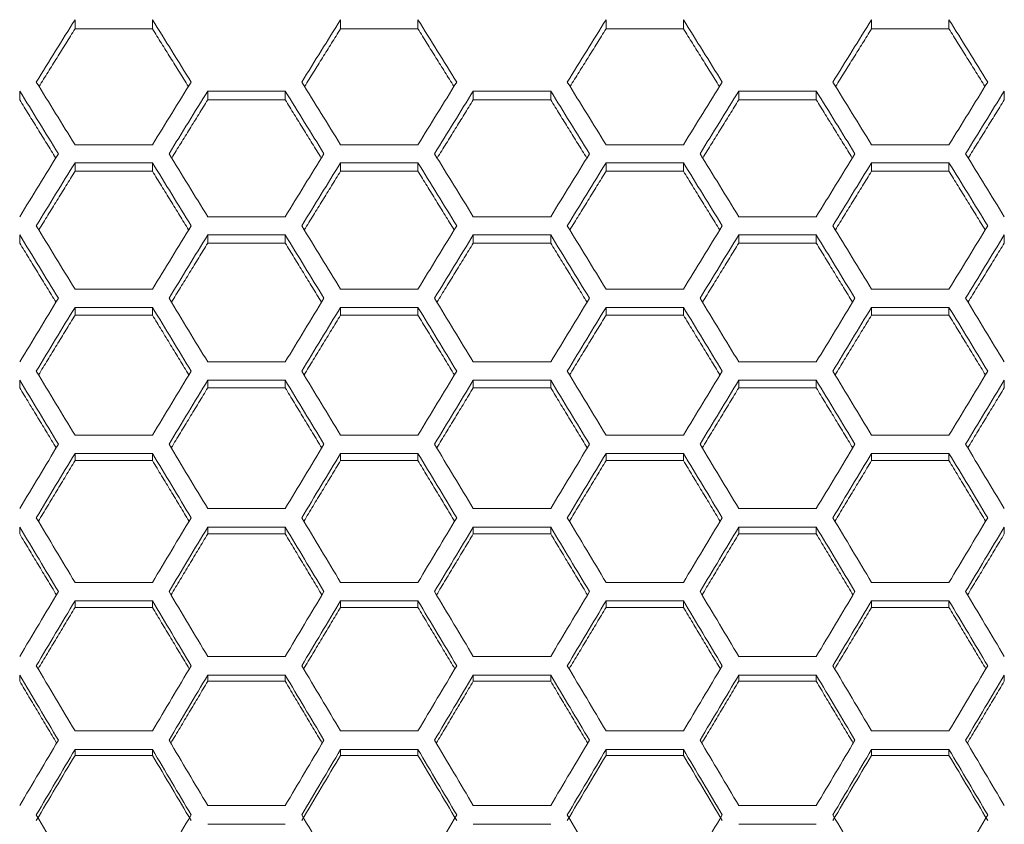
# Model space of a CAD drawing. Units: millimetres. Extents: x 14 to 297, y 21 to 141.
# Drawn here: x 133 to 143, y 122 to 130 of the extents above; entities that cross this region are included whole.
import ezdxf

# ---------------------------------------------------------------- set-up
doc = ezdxf.new("R2010")
doc.units = ezdxf.units.MM

msp = doc.modelspace()

# ---------------------------------------------------------------- linework, layer by layer
at = {"color": 7, "linetype": 'Continuous', "lineweight": 15}
for p, q in [((133.892786, 130.291633), (133.084495, 130.291633)), ((136.664067, 130.291633), (135.855777, 130.291633)), ((139.435348, 130.291633), (138.627058, 130.291633)), ((142.20663, 130.291633), (141.398339, 130.291633)), ((135.278427, 129.64323), (134.470136, 129.64323)), ((138.049708, 129.64323), (137.241417, 129.64323)), ((140.820989, 129.64323), (140.012699, 129.64323)), ((135.278427, 129.551112), (134.470136, 129.551112)), ((138.049708, 129.551112), (137.241417, 129.551112)), ((140.820989, 129.551112), (140.012699, 129.551112)), ((133.084495, 129.082466), (133.892786, 129.082466)), ((135.855777, 129.082466), (136.664067, 129.082466)), ((138.627058, 129.082466), (139.435348, 129.082466)), ((141.398339, 129.082466), (142.20663, 129.082466)), ((133.892786, 128.895017), (133.084495, 128.895017)), ((136.664067, 128.895017), (135.855777, 128.895017)), ((139.435348, 128.895017), (138.627058, 128.895017)), ((142.20663, 128.895017), (141.398339, 128.895017)), ((133.892786, 128.806297), (133.084495, 128.806297)), ((136.664067, 128.806297), (135.855777, 128.806297)), ((139.435348, 128.806297), (138.627058, 128.806297)), ((142.20663, 128.806297), (141.398339, 128.806297)), ((134.470136, 128.331121), (135.278427, 128.331121)), ((137.241417, 128.331121), (138.049708, 128.331121)), ((140.012699, 128.331121), (140.820989, 128.331121)), ((135.278427, 128.14265), (134.470136, 128.14265)), ((135.278427, 128.057348), (134.470136, 128.057348)), ((138.049708, 128.14265), (137.241417, 128.14265)), ((138.049708, 128.057348), (137.241417, 128.057348)), ((140.820989, 128.14265), (140.012699, 128.14265)), ((140.820989, 128.057348), (140.012699, 128.057348)), ((133.084495, 127.575744), (133.892786, 127.575744)), ((135.855777, 127.575744), (136.664067, 127.575744)), ((138.627058, 127.575744), (139.435348, 127.575744)), ((141.398339, 127.575744), (142.20663, 127.575744)), ((133.892786, 127.386289), (133.084495, 127.386289)), ((136.664067, 127.386289), (135.855777, 127.386289)), ((139.435348, 127.386289), (138.627058, 127.386289)), ((142.20663, 127.386289), (141.398339, 127.386289)), ((133.892786, 127.304424), (133.084495, 127.304424)), ((136.664067, 127.304424), (135.855777, 127.304424)), ((139.435348, 127.304424), (138.627058, 127.304424)), ((142.20663, 127.304424), (141.398339, 127.304424)), ((134.470136, 126.816494), (135.278427, 126.816494)), ((137.241417, 126.816494), (138.049708, 126.816494)), ((140.012699, 126.816494), (140.820989, 126.816494)), ((135.278427, 126.626095), (134.470136, 126.626095)), ((138.049708, 126.626095), (137.241417, 126.626095)), ((140.820989, 126.626095), (140.012699, 126.626095)), ((135.278427, 126.547685), (134.470136, 126.547685)), ((138.049708, 126.547685), (137.241417, 126.547685)), ((140.820989, 126.547685), (140.012699, 126.547685)), ((133.084495, 126.053532), (133.892786, 126.053532)), ((135.855777, 126.053532), (136.664067, 126.053532)), ((138.627058, 126.053532), (139.435348, 126.053532)), ((141.398339, 126.053532), (142.20663, 126.053532)), ((133.892786, 125.862231), (133.084495, 125.862231)), ((136.664067, 125.862231), (135.855777, 125.862231)), ((139.435348, 125.862231), (138.627058, 125.862231)), ((142.20663, 125.862231), (141.398339, 125.862231)), ((133.892786, 125.78729), (133.084495, 125.78729)), ((136.664067, 125.78729), (135.855777, 125.78729)), ((139.435348, 125.78729), (138.627058, 125.78729)), ((142.20663, 125.78729), (141.398339, 125.78729)), ((134.470136, 125.287021), (135.278427, 125.287021)), ((137.241417, 125.287021), (138.049708, 125.287021)), ((140.012699, 125.287021), (140.820989, 125.287021)), ((135.278427, 125.094857), (134.470136, 125.094857)), ((138.049708, 125.094857), (137.241417, 125.094857)), ((140.820989, 125.094857), (140.012699, 125.094857)), ((135.278427, 125.023403), (134.470136, 125.023403)), ((138.049708, 125.023403), (137.241417, 125.023403)), ((140.820989, 125.023403), (140.012699, 125.023403)), ((133.084495, 124.517124), (133.892786, 124.517124)), ((135.855777, 124.517124), (136.664067, 124.517124)), ((138.627058, 124.517124), (139.435348, 124.517124)), ((141.398339, 124.517124), (142.20663, 124.517124)), ((133.892786, 124.324139), (133.084495, 124.324139)), ((133.892786, 124.256187), (133.084495, 124.256187)), ((136.664067, 124.324139), (135.855777, 124.324139)), ((136.664067, 124.256187), (135.855777, 124.256187)), ((139.435348, 124.324139), (138.627058, 124.324139)), ((139.435348, 124.256187), (138.627058, 124.256187)), ((142.20663, 124.324139), (141.398339, 124.324139)), ((142.20663, 124.256187), (141.398339, 124.256187)), ((134.470136, 123.744004), (135.278427, 123.744004)), ((137.241417, 123.744004), (138.049708, 123.744004)), ((140.012699, 123.744004), (140.820989, 123.744004)), ((135.278427, 123.55024), (134.470136, 123.55024)), ((138.049708, 123.55024), (137.241417, 123.55024)), ((140.820989, 123.55024), (140.012699, 123.55024)), ((135.278427, 123.485803), (134.470136, 123.485803)), ((138.049708, 123.485803), (137.241417, 123.485803)), ((140.820989, 123.485803), (140.012699, 123.485803)), ((133.084495, 122.967827), (133.892786, 122.967827)), ((135.855777, 122.967827), (136.664067, 122.967827)), ((138.627058, 122.967827), (139.435348, 122.967827)), ((141.398339, 122.967827), (142.20663, 122.967827)), ((133.892786, 122.773323), (133.084495, 122.773323)), ((133.892786, 122.712416), (133.084495, 122.712416)), ((136.664067, 122.773323), (135.855777, 122.773323)), ((136.664067, 122.712416), (135.855777, 122.712416)), ((139.435348, 122.773323), (138.627058, 122.773323)), ((139.435348, 122.712416), (138.627058, 122.712416)), ((142.20663, 122.773323), (141.398339, 122.773323)), ((142.20663, 122.712416), (141.398339, 122.712416)), ((134.470136, 122.188755), (135.278427, 122.188755)), ((137.241417, 122.188755), (138.049708, 122.188755)), ((140.012699, 122.188755), (140.820989, 122.188755)), ((135.278427, 121.993556), (134.470136, 121.993556)), ((138.049708, 121.993556), (137.241417, 121.993556)), ((140.820989, 121.993556), (140.012699, 121.993556))]:
    msp.add_line(p, q, dxfattribs=at)
for points, degree in [([(133.084495, 130.387131), (132.94978, 130.170804), (132.815065, 129.953907), (132.68035, 129.736457)], 3), ([(133.084495, 130.387131), (133.084495, 130.355298), (133.084495, 130.323466), (133.084495, 130.291633)], 3), ([(134.296931, 129.736457), (134.162216, 129.953907), (134.027501, 130.170804), (133.892786, 130.387131)], 3), ([(133.892786, 130.387131), (133.892786, 130.355298), (133.892786, 130.323466), (133.892786, 130.291633)], 3), ([(135.855777, 130.387131), (135.721062, 130.170804), (135.586347, 129.953907), (135.451632, 129.736457)], 3), ([(135.855777, 130.387131), (135.855777, 130.355298), (135.855777, 130.323466), (135.855777, 130.291633)], 3), ([(137.068212, 129.736457), (136.933497, 129.953907), (136.798782, 130.170804), (136.664067, 130.387131)], 3), ([(136.664067, 130.387131), (136.664067, 130.355298), (136.664067, 130.323466), (136.664067, 130.291633)], 3), ([(138.627058, 130.387131), (138.492343, 130.170804), (138.357628, 129.953907), (138.222913, 129.736457)], 3), ([(138.627058, 130.387131), (138.627058, 130.355298), (138.627058, 130.323466), (138.627058, 130.291633)], 3), ([(139.839494, 129.736457), (139.704779, 129.953907), (139.570064, 130.170804), (139.435348, 130.387131)], 3), ([(139.435348, 130.387131), (139.435348, 130.355298), (139.435348, 130.323466), (139.435348, 130.291633)], 3), ([(141.398339, 130.387131), (141.263624, 130.170804), (141.128909, 129.953907), (140.994194, 129.736457)], 3), ([(141.398339, 130.387131), (141.398339, 130.355298), (141.398339, 130.323466), (141.398339, 130.291633)], 3), ([(142.610775, 129.736457), (142.47606, 129.953907), (142.341345, 130.170804), (142.20663, 130.387131)], 3), ([(142.20663, 130.387131), (142.20663, 130.355298), (142.20663, 130.323466), (142.20663, 130.291633)], 3), ([(133.084495, 130.291633), (132.709082, 129.689963)], 1), ([(134.268199, 129.689963), (133.892786, 130.291633)], 1), ([(135.855777, 130.291633), (135.480363, 129.689963)], 1), ([(137.039481, 129.689963), (136.664067, 130.291633)], 1), ([(138.627058, 130.291633), (138.251645, 129.689963)], 1), ([(139.810762, 129.689963), (139.435348, 130.291633)], 1), ([(141.398339, 130.291633), (141.022926, 129.689963)], 1), ([(142.582043, 129.689963), (142.20663, 130.291633)], 1), ([(132.68035, 129.736457), (132.815065, 129.519007), (132.94978, 129.301004), (133.084495, 129.082466)], 3), ([(133.892786, 129.082466), (134.027501, 129.301004), (134.162216, 129.519007), (134.296931, 129.736457)], 3), ([(135.451632, 129.736457), (135.586347, 129.519007), (135.721062, 129.301004), (135.855777, 129.082466)], 3), ([(136.664067, 129.082466), (136.798782, 129.301004), (136.933497, 129.519007), (137.068212, 129.736457)], 3), ([(138.222913, 129.736457), (138.357628, 129.519007), (138.492343, 129.301004), (138.627058, 129.082466)], 3), ([(139.435348, 129.082466), (139.570064, 129.301004), (139.704779, 129.519007), (139.839494, 129.736457)], 3), ([(140.994194, 129.736457), (141.128909, 129.519007), (141.263624, 129.301004), (141.398339, 129.082466)], 3), ([(142.20663, 129.082466), (142.341345, 129.301004), (142.47606, 129.519007), (142.610775, 129.736457)], 3), ([(132.91129, 128.988774), (132.776575, 129.207464), (132.64186, 129.425622), (132.507145, 129.64323)], 3), ([(132.507145, 129.64323), (132.507145, 129.612524), (132.507145, 129.581818), (132.507145, 129.551112)], 3), ([(134.470136, 129.64323), (134.335421, 129.425622), (134.200706, 129.207464), (134.065991, 128.988774)], 3), ([(134.470136, 129.64323), (134.470136, 129.612524), (134.470136, 129.581818), (134.470136, 129.551112)], 3), ([(135.682572, 128.988774), (135.547857, 129.207464), (135.413142, 129.425622), (135.278427, 129.64323)], 3), ([(135.278427, 129.64323), (135.278427, 129.612524), (135.278427, 129.581818), (135.278427, 129.551112)], 3), ([(137.241417, 129.64323), (137.106702, 129.425622), (136.971987, 129.207464), (136.837272, 128.988774)], 3), ([(137.241417, 129.64323), (137.241417, 129.612524), (137.241417, 129.581818), (137.241417, 129.551112)], 3), ([(138.453853, 128.988774), (138.319138, 129.207464), (138.184423, 129.425622), (138.049708, 129.64323)], 3), ([(138.049708, 129.64323), (138.049708, 129.612524), (138.049708, 129.581818), (138.049708, 129.551112)], 3), ([(140.012699, 129.64323), (139.877984, 129.425622), (139.743269, 129.207464), (139.608554, 128.988774)], 3), ([(140.012699, 129.64323), (140.012699, 129.612524), (140.012699, 129.581818), (140.012699, 129.551112)], 3), ([(141.225134, 128.988774), (141.090419, 129.207464), (140.955704, 129.425622), (140.820989, 129.64323)], 3), ([(140.820989, 129.64323), (140.820989, 129.612524), (140.820989, 129.581818), (140.820989, 129.551112)], 3), ([(142.78398, 129.64323), (142.649265, 129.425622), (142.51455, 129.207464), (142.379835, 128.988774)], 3), ([(142.78398, 129.64323), (142.78398, 129.612524), (142.78398, 129.581818), (142.78398, 129.551112)], 3), ([(132.88377, 128.943991), (132.507145, 129.551112)], 1), ([(134.470136, 129.551112), (134.093511, 128.943991)], 1), ([(135.655052, 128.943991), (135.278427, 129.551112)], 1), ([(137.241417, 129.551112), (136.864792, 128.943991)], 1), ([(138.426333, 128.943991), (138.049708, 129.551112)], 1), ([(140.012699, 129.551112), (139.636074, 128.943991)], 1), ([(141.197614, 128.943991), (140.820989, 129.551112)], 1), ([(142.78398, 129.551112), (142.407355, 128.943991)], 1), ([(132.507145, 128.331122), (132.64186, 128.55086), (132.776575, 128.770083), (132.91129, 128.988774)], 3), ([(134.065991, 128.988774), (134.200706, 128.770083), (134.335421, 128.55086), (134.470136, 128.331122)], 3), ([(135.278427, 128.331122), (135.413142, 128.55086), (135.547857, 128.770083), (135.682572, 128.988774)], 3), ([(136.837272, 128.988774), (136.971987, 128.770083), (137.106702, 128.55086), (137.241417, 128.331122)], 3), ([(138.049708, 128.331122), (138.184423, 128.55086), (138.319138, 128.770083), (138.453853, 128.988774)], 3), ([(139.608554, 128.988774), (139.743269, 128.770083), (139.877984, 128.55086), (140.012699, 128.331122)], 3), ([(140.820989, 128.331122), (140.955704, 128.55086), (141.090419, 128.770083), (141.225134, 128.988774)], 3), ([(142.379835, 128.988774), (142.51455, 128.770083), (142.649265, 128.55086), (142.78398, 128.331122)], 3), ([(133.084495, 128.895017), (132.94978, 128.676174), (132.815065, 128.456802), (132.68035, 128.236917)], 3), ([(133.084495, 128.895017), (133.084495, 128.865444), (133.084495, 128.835871), (133.084495, 128.806298)], 3), ([(134.296931, 128.236917), (134.162216, 128.456802), (134.027501, 128.676174), (133.892786, 128.895017)], 3), ([(133.892786, 128.895017), (133.892786, 128.865444), (133.892786, 128.835871), (133.892786, 128.806298)], 3), ([(135.855777, 128.895017), (135.721062, 128.676174), (135.586347, 128.456802), (135.451632, 128.236917)], 3), ([(135.855777, 128.895017), (135.855777, 128.865444), (135.855777, 128.835871), (135.855777, 128.806298)], 3), ([(137.068212, 128.236917), (136.933497, 128.456802), (136.798782, 128.676174), (136.664067, 128.895017)], 3), ([(136.664067, 128.895017), (136.664067, 128.865444), (136.664067, 128.835871), (136.664067, 128.806298)], 3), ([(138.627058, 128.895017), (138.492343, 128.676174), (138.357628, 128.456802), (138.222913, 128.236917)], 3), ([(138.627058, 128.895017), (138.627058, 128.865444), (138.627058, 128.835871), (138.627058, 128.806298)], 3), ([(139.839494, 128.236917), (139.704779, 128.456802), (139.570064, 128.676174), (139.435348, 128.895017)], 3), ([(139.435348, 128.895017), (139.435348, 128.865444), (139.435348, 128.835871), (139.435348, 128.806298)], 3), ([(141.398339, 128.895017), (141.263624, 128.676174), (141.128909, 128.456802), (140.994194, 128.236917)], 3), ([(141.398339, 128.895017), (141.398339, 128.865444), (141.398339, 128.835871), (141.398339, 128.806298)], 3), ([(142.610775, 128.236917), (142.47606, 128.456802), (142.341345, 128.676174), (142.20663, 128.895017)], 3), ([(142.20663, 128.895017), (142.20663, 128.865444), (142.20663, 128.835871), (142.20663, 128.806298)], 3), ([(133.084495, 128.806297), (132.706672, 128.193855)], 1), ([(134.270609, 128.193855), (133.892786, 128.806297)], 1), ([(135.855777, 128.806297), (135.477953, 128.193855)], 1), ([(137.04189, 128.193855), (136.664067, 128.806297)], 1), ([(138.627058, 128.806297), (138.249235, 128.193855)], 1), ([(139.813172, 128.193855), (139.435348, 128.806297)], 1), ([(141.398339, 128.806297), (141.020516, 128.193855)], 1), ([(142.584453, 128.193855), (142.20663, 128.806297)], 1), ([(132.68035, 128.236917), (132.815065, 128.017032), (132.94978, 127.796636), (133.084495, 127.575744)], 3), ([(133.892786, 127.575744), (134.027501, 127.796636), (134.162216, 128.017032), (134.296931, 128.236917)], 3), ([(135.451632, 128.236917), (135.586347, 128.017032), (135.721062, 127.796636), (135.855777, 127.575744)], 3), ([(136.664067, 127.575744), (136.798782, 127.796636), (136.933497, 128.017032), (137.068212, 128.236917)], 3), ([(138.222913, 128.236917), (138.357628, 128.017032), (138.492343, 127.796636), (138.627058, 127.575744)], 3), ([(139.435348, 127.575744), (139.570064, 127.796636), (139.704779, 128.017032), (139.839494, 128.236917)], 3), ([(140.994194, 128.236917), (141.128909, 128.017032), (141.263624, 127.796636), (141.398339, 127.575744)], 3), ([(142.20663, 127.575744), (142.341345, 127.796636), (142.47606, 128.017032), (142.610775, 128.236917)], 3), ([(132.91129, 127.481047), (132.776575, 127.702079), (132.64186, 127.922619), (132.507145, 128.142649)], 3), ([(132.507145, 128.142649), (132.507145, 128.114216), (132.507145, 128.085782), (132.507145, 128.057349)], 3), ([(132.886154, 127.439715), (132.507145, 128.057348)], 1), ([(134.470136, 128.142649), (134.335421, 127.922619), (134.200706, 127.702079), (134.065991, 127.481047)], 3), ([(134.470136, 128.057348), (134.091127, 127.439715)], 1), ([(134.470136, 128.142649), (134.470136, 128.114216), (134.470136, 128.085782), (134.470136, 128.057349)], 3), ([(135.682572, 127.481047), (135.547857, 127.702079), (135.413142, 127.922619), (135.278427, 128.142649)], 3), ([(135.278427, 128.142649), (135.278427, 128.114216), (135.278427, 128.085782), (135.278427, 128.057349)], 3), ([(135.657435, 127.439715), (135.278427, 128.057348)], 1), ([(137.241417, 128.142649), (137.106702, 127.922619), (136.971987, 127.702079), (136.837272, 127.481047)], 3), ([(137.241417, 128.057348), (136.862409, 127.439715)], 1), ([(137.241417, 128.142649), (137.241417, 128.114216), (137.241417, 128.085782), (137.241417, 128.057349)], 3), ([(138.453853, 127.481047), (138.319138, 127.702079), (138.184423, 127.922619), (138.049708, 128.142649)], 3), ([(138.049708, 128.142649), (138.049708, 128.114216), (138.049708, 128.085782), (138.049708, 128.057349)], 3), ([(138.428717, 127.439715), (138.049708, 128.057348)], 1), ([(140.012699, 128.142649), (139.877984, 127.922619), (139.743269, 127.702079), (139.608554, 127.481047)], 3), ([(140.012699, 128.057348), (139.63369, 127.439715)], 1), ([(140.012699, 128.142649), (140.012699, 128.114216), (140.012699, 128.085782), (140.012699, 128.057349)], 3), ([(141.225134, 127.481047), (141.090419, 127.702079), (140.955704, 127.922619), (140.820989, 128.142649)], 3), ([(140.820989, 128.142649), (140.820989, 128.114216), (140.820989, 128.085782), (140.820989, 128.057349)], 3), ([(141.199998, 127.439715), (140.820989, 128.057348)], 1), ([(142.78398, 128.142649), (142.649265, 127.922619), (142.51455, 127.702079), (142.379835, 127.481047)], 3), ([(142.78398, 128.057348), (142.404971, 127.439715)], 1), ([(142.78398, 128.142649), (142.78398, 128.114216), (142.78398, 128.085782), (142.78398, 128.057349)], 3), ([(132.507145, 126.816494), (132.64186, 127.038491), (132.776575, 127.260015), (132.91129, 127.481047)], 3), ([(134.065991, 127.481047), (134.200706, 127.260015), (134.335421, 127.038491), (134.470136, 126.816494)], 3), ([(135.278427, 126.816494), (135.413142, 127.038491), (135.547857, 127.260015), (135.682572, 127.481047)], 3), ([(136.837272, 127.481047), (136.971987, 127.260015), (137.106702, 127.038491), (137.241417, 126.816494)], 3), ([(138.049708, 126.816494), (138.184423, 127.038491), (138.319138, 127.260015), (138.453853, 127.481047)], 3), ([(139.608554, 127.481047), (139.743269, 127.260015), (139.877984, 127.038491), (140.012699, 126.816494)], 3), ([(140.820989, 126.816494), (140.955704, 127.038491), (141.090419, 127.260015), (141.225134, 127.481047)], 3), ([(142.379835, 127.481047), (142.51455, 127.260015), (142.649265, 127.038491), (142.78398, 126.816494)], 3), ([(133.084495, 127.386289), (132.94978, 127.165117), (132.815065, 126.943456), (132.68035, 126.721324)], 3), ([(133.084495, 127.386289), (133.084495, 127.359), (133.084495, 127.331712), (133.084495, 127.304424)], 3), ([(134.296931, 126.721324), (134.162216, 126.943456), (134.027501, 127.165117), (133.892786, 127.386289)], 3), ([(133.892786, 127.386289), (133.892786, 127.359), (133.892786, 127.331712), (133.892786, 127.304424)], 3), ([(135.855777, 127.386289), (135.721062, 127.165117), (135.586347, 126.943456), (135.451632, 126.721324)], 3), ([(135.855777, 127.386289), (135.855777, 127.359), (135.855777, 127.331712), (135.855777, 127.304424)], 3), ([(137.068212, 126.721324), (136.933497, 126.943456), (136.798782, 127.165117), (136.664067, 127.386289)], 3), ([(136.664067, 127.386289), (136.664067, 127.359), (136.664067, 127.331712), (136.664067, 127.304424)], 3), ([(138.627058, 127.386289), (138.492343, 127.165117), (138.357628, 126.943456), (138.222913, 126.721324)], 3), ([(138.627058, 127.386289), (138.627058, 127.359), (138.627058, 127.331712), (138.627058, 127.304424)], 3), ([(139.839494, 126.721324), (139.704779, 126.943456), (139.570064, 127.165117), (139.435348, 127.386289)], 3), ([(139.435348, 127.386289), (139.435348, 127.359), (139.435348, 127.331712), (139.435348, 127.304424)], 3), ([(141.398339, 127.386289), (141.263624, 127.165117), (141.128909, 126.943456), (140.994194, 126.721324)], 3), ([(141.398339, 127.386289), (141.398339, 127.359), (141.398339, 127.331712), (141.398339, 127.304424)], 3), ([(142.610775, 126.721324), (142.47606, 126.943456), (142.341345, 127.165117), (142.20663, 127.386289)], 3), ([(142.20663, 127.386289), (142.20663, 127.359), (142.20663, 127.331712), (142.20663, 127.304424)], 3), ([(133.084495, 127.304424), (132.704313, 126.681728)], 1), ([(134.272968, 126.681728), (133.892786, 127.304424)], 1), ([(135.855777, 127.304424), (135.475595, 126.681728)], 1), ([(137.044249, 126.681728), (136.664067, 127.304424)], 1), ([(138.627058, 127.304424), (138.246876, 126.681728)], 1), ([(139.815531, 126.681728), (139.435348, 127.304424)], 1), ([(141.398339, 127.304424), (141.018157, 126.681728)], 1), ([(142.586812, 126.681728), (142.20663, 127.304424)], 1), ([(132.68035, 126.721324), (132.815065, 126.499191), (132.94978, 126.276588), (133.084495, 126.053532)], 3), ([(133.892786, 126.053532), (134.027501, 126.276588), (134.162216, 126.499191), (134.296931, 126.721324)], 3), ([(135.451632, 126.721324), (135.586347, 126.499191), (135.721062, 126.276588), (135.855777, 126.053532)], 3), ([(136.664067, 126.053532), (136.798782, 126.276588), (136.933497, 126.499191), (137.068212, 126.721324)], 3), ([(138.222913, 126.721324), (138.357628, 126.499191), (138.492343, 126.276588), (138.627058, 126.053532)], 3), ([(139.435348, 126.053532), (139.570064, 126.276588), (139.704779, 126.499191), (139.839494, 126.721324)], 3), ([(140.994194, 126.721324), (141.128909, 126.499191), (141.263624, 126.276588), (141.398339, 126.053532)], 3), ([(142.20663, 126.053532), (142.341345, 126.276588), (142.47606, 126.499191), (142.610775, 126.721324)], 3), ([(132.91129, 125.957909), (132.776575, 126.181094), (132.64186, 126.403829), (132.507145, 126.626095)], 3), ([(132.507145, 126.626095), (132.507145, 126.599958), (132.507145, 126.573821), (132.507145, 126.547684)], 3), ([(134.470136, 126.626095), (134.335421, 126.403829), (134.200706, 126.181094), (134.065991, 125.957909)], 3), ([(134.470136, 126.626095), (134.470136, 126.599958), (134.470136, 126.573821), (134.470136, 126.547684)], 3), ([(135.682572, 125.957909), (135.547857, 126.181094), (135.413142, 126.403829), (135.278427, 126.626095)], 3), ([(135.278427, 126.626095), (135.278427, 126.599958), (135.278427, 126.573821), (135.278427, 126.547684)], 3), ([(137.241417, 126.626095), (137.106702, 126.403829), (136.971987, 126.181094), (136.837272, 125.957909)], 3), ([(137.241417, 126.626095), (137.241417, 126.599958), (137.241417, 126.573821), (137.241417, 126.547684)], 3), ([(138.453853, 125.957909), (138.319138, 126.181094), (138.184423, 126.403829), (138.049708, 126.626095)], 3), ([(138.049708, 126.626095), (138.049708, 126.599958), (138.049708, 126.573821), (138.049708, 126.547684)], 3), ([(140.012699, 126.626095), (139.877984, 126.403829), (139.743269, 126.181094), (139.608554, 125.957909)], 3), ([(140.012699, 126.626095), (140.012699, 126.599958), (140.012699, 126.573821), (140.012699, 126.547684)], 3), ([(141.225134, 125.957909), (141.090419, 126.181094), (140.955704, 126.403829), (140.820989, 126.626095)], 3), ([(140.820989, 126.626095), (140.820989, 126.599958), (140.820989, 126.573821), (140.820989, 126.547684)], 3), ([(142.78398, 126.626095), (142.649265, 126.403829), (142.51455, 126.181094), (142.379835, 125.957909)], 3), ([(142.78398, 126.626095), (142.78398, 126.599958), (142.78398, 126.573821), (142.78398, 126.547684)], 3), ([(132.88849, 125.92006), (132.507145, 126.547685)], 1), ([(134.470136, 126.547685), (134.088792, 125.92006)], 1), ([(135.659771, 125.92006), (135.278427, 126.547685)], 1), ([(137.241417, 126.547685), (136.860073, 125.92006)], 1), ([(138.431052, 125.92006), (138.049708, 126.547685)], 1), ([(140.012699, 126.547685), (139.631354, 125.92006)], 1), ([(141.202334, 125.92006), (140.820989, 126.547685)], 1), ([(142.78398, 126.547685), (142.402636, 125.92006)], 1), ([(132.507145, 125.287021), (132.64186, 125.511089), (132.776575, 125.734724), (132.91129, 125.957909)], 3), ([(134.065991, 125.957909), (134.200706, 125.734724), (134.335421, 125.511089), (134.470136, 125.287021)], 3), ([(135.278427, 125.287021), (135.413142, 125.511089), (135.547857, 125.734724), (135.682572, 125.957909)], 3), ([(136.837272, 125.957909), (136.971987, 125.734724), (137.106702, 125.511089), (137.241417, 125.287021)], 3), ([(138.049708, 125.287021), (138.184423, 125.511089), (138.319138, 125.734724), (138.453853, 125.957909)], 3), ([(139.608554, 125.957909), (139.743269, 125.734724), (139.877984, 125.511089), (140.012699, 125.287021)], 3), ([(140.820989, 125.287021), (140.955704, 125.511089), (141.090419, 125.734724), (141.225134, 125.957909)], 3), ([(142.379835, 125.957909), (142.51455, 125.734724), (142.649265, 125.511089), (142.78398, 125.287021)], 3), ([(133.084495, 125.862231), (132.94978, 125.638918), (132.815065, 125.415156), (132.68035, 125.190966)], 3), ([(133.084495, 125.862231), (133.084495, 125.837251), (133.084495, 125.81227), (133.084495, 125.78729)], 3), ([(134.296931, 125.190966), (134.162216, 125.415156), (134.027501, 125.638918), (133.892786, 125.862231)], 3), ([(133.892786, 125.862231), (133.892786, 125.837251), (133.892786, 125.81227), (133.892786, 125.78729)], 3), ([(135.855777, 125.862231), (135.721062, 125.638918), (135.586347, 125.415156), (135.451632, 125.190966)], 3), ([(135.855777, 125.862231), (135.855777, 125.837251), (135.855777, 125.81227), (135.855777, 125.78729)], 3), ([(137.068212, 125.190966), (136.933497, 125.415156), (136.798782, 125.638918), (136.664067, 125.862231)], 3), ([(136.664067, 125.862231), (136.664067, 125.837251), (136.664067, 125.81227), (136.664067, 125.78729)], 3), ([(138.627058, 125.862231), (138.492343, 125.638918), (138.357628, 125.415156), (138.222913, 125.190966)], 3), ([(138.627058, 125.862231), (138.627058, 125.837251), (138.627058, 125.81227), (138.627058, 125.78729)], 3), ([(139.839494, 125.190966), (139.704779, 125.415156), (139.570064, 125.638918), (139.435348, 125.862231)], 3), ([(139.435348, 125.862231), (139.435348, 125.837251), (139.435348, 125.81227), (139.435348, 125.78729)], 3), ([(141.398339, 125.862231), (141.263624, 125.638918), (141.128909, 125.415156), (140.994194, 125.190966)], 3), ([(141.398339, 125.862231), (141.398339, 125.837251), (141.398339, 125.81227), (141.398339, 125.78729)], 3), ([(142.610775, 125.190966), (142.47606, 125.415156), (142.341345, 125.638918), (142.20663, 125.862231)], 3), ([(142.20663, 125.862231), (142.20663, 125.837251), (142.20663, 125.81227), (142.20663, 125.78729)], 3), ([(133.084495, 125.78729), (132.701999, 125.15487)], 1), ([(134.275282, 125.15487), (133.892786, 125.78729)], 1), ([(135.855777, 125.78729), (135.473281, 125.15487)], 1), ([(137.046563, 125.15487), (136.664067, 125.78729)], 1), ([(138.627058, 125.78729), (138.244562, 125.15487)], 1), ([(139.817844, 125.15487), (139.435348, 125.78729)], 1), ([(141.398339, 125.78729), (141.015843, 125.15487)], 1), ([(142.589126, 125.15487), (142.20663, 125.78729)], 1), ([(132.68035, 125.190966), (132.815065, 124.966775), (132.94978, 124.742155), (133.084495, 124.517124)], 3), ([(133.892786, 124.517124), (134.027501, 124.742155), (134.162216, 124.966775), (134.296931, 125.190966)], 3), ([(135.451632, 125.190966), (135.586347, 124.966775), (135.721062, 124.742155), (135.855777, 124.517124)], 3), ([(136.664067, 124.517124), (136.798782, 124.742155), (136.933497, 124.966775), (137.068212, 125.190966)], 3), ([(138.222913, 125.190966), (138.357628, 124.966775), (138.492343, 124.742155), (138.627058, 124.517124)], 3), ([(139.435348, 124.517124), (139.570064, 124.742155), (139.704779, 124.966775), (139.839494, 125.190966)], 3), ([(140.994194, 125.190966), (141.128909, 124.966775), (141.263624, 124.742155), (141.398339, 124.517124)], 3), ([(142.20663, 124.517124), (142.341345, 124.742155), (142.47606, 124.966775), (142.610775, 125.190966)], 3), ([(132.91129, 124.420657), (132.776575, 124.645805), (132.64186, 124.870545), (132.507145, 125.094858)], 3), ([(132.507145, 125.094858), (132.507145, 125.07104), (132.507145, 125.047222), (132.507145, 125.023403)], 3), ([(134.470136, 125.094858), (134.335421, 124.870545), (134.200706, 124.645805), (134.065991, 124.420657)], 3), ([(134.470136, 125.094858), (134.470136, 125.07104), (134.470136, 125.047222), (134.470136, 125.023403)], 3), ([(135.682572, 124.420657), (135.547857, 124.645805), (135.413142, 124.870545), (135.278427, 125.094858)], 3), ([(135.278427, 125.094858), (135.278427, 125.07104), (135.278427, 125.047222), (135.278427, 125.023403)], 3), ([(137.241417, 125.094858), (137.106702, 124.870545), (136.971987, 124.645805), (136.837272, 124.420657)], 3), ([(137.241417, 125.094858), (137.241417, 125.07104), (137.241417, 125.047222), (137.241417, 125.023403)], 3), ([(138.453853, 124.420657), (138.319138, 124.645805), (138.184423, 124.870545), (138.049708, 125.094858)], 3), ([(138.049708, 125.094858), (138.049708, 125.07104), (138.049708, 125.047222), (138.049708, 125.023403)], 3), ([(140.012699, 125.094858), (139.877984, 124.870545), (139.743269, 124.645805), (139.608554, 124.420657)], 3), ([(140.012699, 125.094858), (140.012699, 125.07104), (140.012699, 125.047222), (140.012699, 125.023403)], 3), ([(141.225134, 124.420657), (141.090419, 124.645805), (140.955704, 124.870545), (140.820989, 125.094858)], 3), ([(140.820989, 125.094858), (140.820989, 125.07104), (140.820989, 125.047222), (140.820989, 125.023403)], 3), ([(142.78398, 125.094858), (142.649265, 124.870545), (142.51455, 124.645805), (142.379835, 124.420657)], 3), ([(142.78398, 125.094858), (142.78398, 125.07104), (142.78398, 125.047222), (142.78398, 125.023403)], 3), ([(132.890783, 124.386321), (132.507145, 125.023403)], 1), ([(134.470136, 125.023403), (134.086499, 124.386321)], 1), ([(135.662064, 124.386321), (135.278427, 125.023403)], 1), ([(137.241417, 125.023403), (136.85778, 124.386321)], 1), ([(138.433345, 124.386321), (138.049708, 125.023403)], 1), ([(140.012699, 125.023403), (139.629061, 124.386321)], 1), ([(141.204627, 124.386321), (140.820989, 125.023403)], 1), ([(142.78398, 125.023403), (142.400343, 124.386321)], 1), ([(132.507145, 123.744004), (132.64186, 123.969952), (132.776575, 124.195509), (132.91129, 124.420657)], 3), ([(134.065991, 124.420657), (134.200706, 124.195509), (134.335421, 123.969952), (134.470136, 123.744004)], 3), ([(135.278427, 123.744004), (135.413142, 123.969952), (135.547857, 124.195509), (135.682572, 124.420657)], 3), ([(136.837272, 124.420657), (136.971987, 124.195509), (137.106702, 123.969952), (137.241417, 123.744004)], 3), ([(138.049708, 123.744004), (138.184423, 123.969952), (138.319138, 124.195509), (138.453853, 124.420657)], 3), ([(139.608554, 124.420657), (139.743269, 124.195509), (139.877984, 123.969952), (140.012699, 123.744004)], 3), ([(140.820989, 123.744004), (140.955704, 123.969952), (141.090419, 124.195509), (141.225134, 124.420657)], 3), ([(142.379835, 124.420657), (142.51455, 124.195509), (142.649265, 123.969952), (142.78398, 123.744004)], 3), ([(133.084495, 124.32414), (132.94978, 124.098875), (132.815065, 123.873204), (132.68035, 123.647146)], 3), ([(133.084495, 124.256187), (132.699726, 123.614577)], 1), ([(133.084495, 124.32414), (133.084495, 124.301489), (133.084495, 124.278838), (133.084495, 124.256187)], 3), ([(134.296931, 123.647146), (134.162216, 123.873204), (134.027501, 124.098875), (133.892786, 124.32414)], 3), ([(133.892786, 124.32414), (133.892786, 124.301489), (133.892786, 124.278838), (133.892786, 124.256187)], 3), ([(134.277555, 123.614577), (133.892786, 124.256187)], 1), ([(135.855777, 124.32414), (135.721062, 124.098875), (135.586347, 123.873204), (135.451632, 123.647146)], 3), ([(135.855777, 124.256187), (135.471007, 123.614577)], 1), ([(135.855777, 124.32414), (135.855777, 124.301489), (135.855777, 124.278838), (135.855777, 124.256187)], 3), ([(137.068212, 123.647146), (136.933497, 123.873204), (136.798782, 124.098875), (136.664067, 124.32414)], 3), ([(136.664067, 124.32414), (136.664067, 124.301489), (136.664067, 124.278838), (136.664067, 124.256187)], 3), ([(137.048837, 123.614577), (136.664067, 124.256187)], 1), ([(138.627058, 124.32414), (138.492343, 124.098875), (138.357628, 123.873204), (138.222913, 123.647146)], 3), ([(138.627058, 124.256187), (138.242289, 123.614577)], 1), ([(138.627058, 124.32414), (138.627058, 124.301489), (138.627058, 124.278838), (138.627058, 124.256187)], 3), ([(139.839494, 123.647146), (139.704779, 123.873204), (139.570064, 124.098875), (139.435348, 124.32414)], 3), ([(139.435348, 124.32414), (139.435348, 124.301489), (139.435348, 124.278838), (139.435348, 124.256187)], 3), ([(139.820118, 123.614577), (139.435348, 124.256187)], 1), ([(141.398339, 124.32414), (141.263624, 124.098875), (141.128909, 123.873204), (140.994194, 123.647146)], 3), ([(141.398339, 124.256187), (141.01357, 123.614577)], 1), ([(141.398339, 124.32414), (141.398339, 124.301489), (141.398339, 124.278838), (141.398339, 124.256187)], 3), ([(142.610775, 123.647146), (142.47606, 123.873204), (142.341345, 124.098875), (142.20663, 124.32414)], 3), ([(142.20663, 124.32414), (142.20663, 124.301489), (142.20663, 124.278838), (142.20663, 124.256187)], 3), ([(142.591399, 123.614577), (142.20663, 124.256187)], 1), ([(132.68035, 123.647146), (132.815065, 123.421088), (132.94978, 123.194642), (133.084495, 122.967827)], 3), ([(133.892786, 122.967827), (134.027501, 123.194642), (134.162216, 123.421088), (134.296931, 123.647146)], 3), ([(135.451632, 123.647146), (135.586347, 123.421088), (135.721062, 123.194642), (135.855777, 122.967827)], 3), ([(136.664067, 122.967827), (136.798782, 123.194642), (136.933497, 123.421088), (137.068212, 123.647146)], 3), ([(138.222913, 123.647146), (138.357628, 123.421088), (138.492343, 123.194642), (138.627058, 122.967827)], 3), ([(139.435348, 122.967827), (139.570064, 123.194642), (139.704779, 123.421088), (139.839494, 123.647146)], 3), ([(140.994194, 123.647146), (141.128909, 123.421088), (141.263624, 123.194642), (141.398339, 122.967827)], 3), ([(142.20663, 122.967827), (142.341345, 123.194642), (142.47606, 123.421088), (142.610775, 123.647146)], 3), ([(132.91129, 122.870598), (132.776575, 123.097518), (132.64186, 123.324071), (132.507145, 123.55024)], 3), ([(132.507145, 123.55024), (132.507145, 123.528761), (132.507145, 123.507282), (132.507145, 123.485803)], 3), ([(134.470136, 123.55024), (134.335421, 123.324071), (134.200706, 123.097518), (134.065991, 122.870598)], 3), ([(134.470136, 123.55024), (134.470136, 123.528761), (134.470136, 123.507282), (134.470136, 123.485803)], 3), ([(135.682572, 122.870598), (135.547857, 123.097518), (135.413142, 123.324071), (135.278427, 123.55024)], 3), ([(135.278427, 123.55024), (135.278427, 123.528761), (135.278427, 123.507282), (135.278427, 123.485803)], 3), ([(137.241417, 123.55024), (137.106702, 123.324071), (136.971987, 123.097518), (136.837272, 122.870598)], 3), ([(137.241417, 123.55024), (137.241417, 123.528761), (137.241417, 123.507282), (137.241417, 123.485803)], 3), ([(138.453853, 122.870598), (138.319138, 123.097518), (138.184423, 123.324071), (138.049708, 123.55024)], 3), ([(138.049708, 123.55024), (138.049708, 123.528761), (138.049708, 123.507282), (138.049708, 123.485803)], 3), ([(140.012699, 123.55024), (139.877984, 123.324071), (139.743269, 123.097518), (139.608554, 122.870598)], 3), ([(140.012699, 123.55024), (140.012699, 123.528761), (140.012699, 123.507282), (140.012699, 123.485803)], 3), ([(141.225134, 122.870598), (141.090419, 123.097518), (140.955704, 123.324071), (140.820989, 123.55024)], 3), ([(140.820989, 123.55024), (140.820989, 123.528761), (140.820989, 123.507282), (140.820989, 123.485803)], 3), ([(142.78398, 123.55024), (142.649265, 123.324071), (142.51455, 123.097518), (142.379835, 122.870598)], 3), ([(142.78398, 123.55024), (142.78398, 123.528761), (142.78398, 123.507282), (142.78398, 123.485803)], 3), ([(132.893038, 122.839804), (132.507145, 123.485803)], 1), ([(134.470136, 123.485803), (134.084243, 122.839804)], 1), ([(135.664319, 122.839804), (135.278427, 123.485803)], 1), ([(137.241417, 123.485803), (136.855525, 122.839804)], 1), ([(138.4356, 122.839804), (138.049708, 123.485803)], 1), ([(140.012699, 123.485803), (139.626806, 122.839804)], 1), ([(141.206882, 122.839804), (140.820989, 123.485803)], 1), ([(142.78398, 123.485803), (142.398087, 122.839804)], 1), ([(132.507145, 122.188756), (132.64186, 122.416391), (132.776575, 122.643677), (132.91129, 122.870598)], 3), ([(134.065991, 122.870598), (134.200706, 122.643677), (134.335421, 122.416391), (134.470136, 122.188756)], 3), ([(135.278427, 122.188756), (135.413142, 122.416391), (135.547857, 122.643677), (135.682572, 122.870598)], 3), ([(136.837272, 122.870598), (136.971987, 122.643677), (137.106702, 122.416391), (137.241417, 122.188756)], 3), ([(138.049708, 122.188756), (138.184423, 122.416391), (138.319138, 122.643677), (138.453853, 122.870598)], 3), ([(139.608554, 122.870598), (139.743269, 122.643677), (139.877984, 122.416391), (140.012699, 122.188756)], 3), ([(140.820989, 122.188756), (140.955704, 122.416391), (141.090419, 122.643677), (141.225134, 122.870598)], 3), ([(142.379835, 122.870598), (142.51455, 122.643677), (142.649265, 122.416391), (142.78398, 122.188756)], 3), ([(133.084495, 122.773324), (132.94978, 122.546299), (132.815065, 122.318911), (132.68035, 122.091177)], 3), ([(133.084495, 122.712416), (132.94978, 122.486423), (132.815065, 122.260068), (132.68035, 122.033368)], 3), ([(133.084495, 122.773324), (133.084495, 122.753021), (133.084495, 122.732719), (133.084495, 122.712416)], 3), ([(134.296931, 122.091177), (134.162216, 122.318911), (134.027501, 122.546299), (133.892786, 122.773324)], 3), ([(133.892786, 122.773324), (133.892786, 122.753021), (133.892786, 122.732719), (133.892786, 122.712416)], 3), ([(134.296931, 122.033368), (134.162216, 122.260068), (134.027501, 122.486423), (133.892786, 122.712416)], 3), ([(135.855777, 122.773324), (135.721062, 122.546299), (135.586347, 122.318911), (135.451632, 122.091177)], 3), ([(135.855777, 122.712416), (135.721062, 122.486423), (135.586347, 122.260068), (135.451632, 122.033368)], 3), ([(135.855777, 122.773324), (135.855777, 122.753021), (135.855777, 122.732719), (135.855777, 122.712416)], 3), ([(137.068212, 122.091177), (136.933497, 122.318911), (136.798782, 122.546299), (136.664067, 122.773324)], 3), ([(136.664067, 122.773324), (136.664067, 122.753021), (136.664067, 122.732719), (136.664067, 122.712416)], 3), ([(137.068212, 122.033368), (136.933497, 122.260068), (136.798782, 122.486423), (136.664067, 122.712416)], 3), ([(138.627058, 122.773324), (138.492343, 122.546299), (138.357628, 122.318911), (138.222913, 122.091177)], 3), ([(138.627058, 122.712416), (138.492343, 122.486423), (138.357628, 122.260068), (138.222913, 122.033368)], 3), ([(138.627058, 122.773324), (138.627058, 122.753021), (138.627058, 122.732719), (138.627058, 122.712416)], 3), ([(139.839494, 122.091177), (139.704779, 122.318911), (139.570064, 122.546299), (139.435348, 122.773324)], 3), ([(139.435348, 122.773324), (139.435348, 122.753021), (139.435348, 122.732719), (139.435348, 122.712416)], 3), ([(139.839494, 122.033368), (139.704779, 122.260068), (139.570064, 122.486423), (139.435348, 122.712416)], 3), ([(141.398339, 122.773324), (141.263624, 122.546299), (141.128909, 122.318911), (140.994194, 122.091177)], 3), ([(141.398339, 122.712416), (141.263624, 122.486423), (141.128909, 122.260068), (140.994194, 122.033368)], 3), ([(141.398339, 122.773324), (141.398339, 122.753021), (141.398339, 122.732719), (141.398339, 122.712416)], 3), ([(142.610775, 122.091177), (142.47606, 122.318911), (142.341345, 122.546299), (142.20663, 122.773324)], 3), ([(142.20663, 122.773324), (142.20663, 122.753021), (142.20663, 122.732719), (142.20663, 122.712416)], 3), ([(142.610775, 122.033368), (142.47606, 122.260068), (142.341345, 122.486423), (142.20663, 122.712416)], 3), ([(132.68035, 122.091177), (132.815065, 121.863443), (132.94978, 121.635364), (133.084495, 121.406958)], 3), ([(133.892786, 121.406958), (134.027501, 121.635364), (134.162216, 121.863443), (134.296931, 122.091177)], 3), ([(135.451632, 122.091177), (135.586347, 121.863443), (135.721062, 121.635364), (135.855777, 121.406958)], 3), ([(136.664067, 121.406958), (136.798782, 121.635364), (136.933497, 121.863443), (137.068212, 122.091177)], 3), ([(138.222913, 122.091177), (138.357628, 121.863443), (138.492343, 121.635364), (138.627058, 121.406958)], 3), ([(139.435348, 121.406958), (139.570064, 121.635364), (139.704779, 121.863443), (139.839494, 122.091177)], 3), ([(140.994194, 122.091177), (141.128909, 121.863443), (141.263624, 121.635364), (141.398339, 121.406958)], 3), ([(142.20663, 121.406958), (142.341345, 121.635364), (142.47606, 121.863443), (142.610775, 122.091177)], 3)]:
    msp.add_open_spline(points, degree=degree, dxfattribs=at)

doc.saveas('drawing.dxf')
